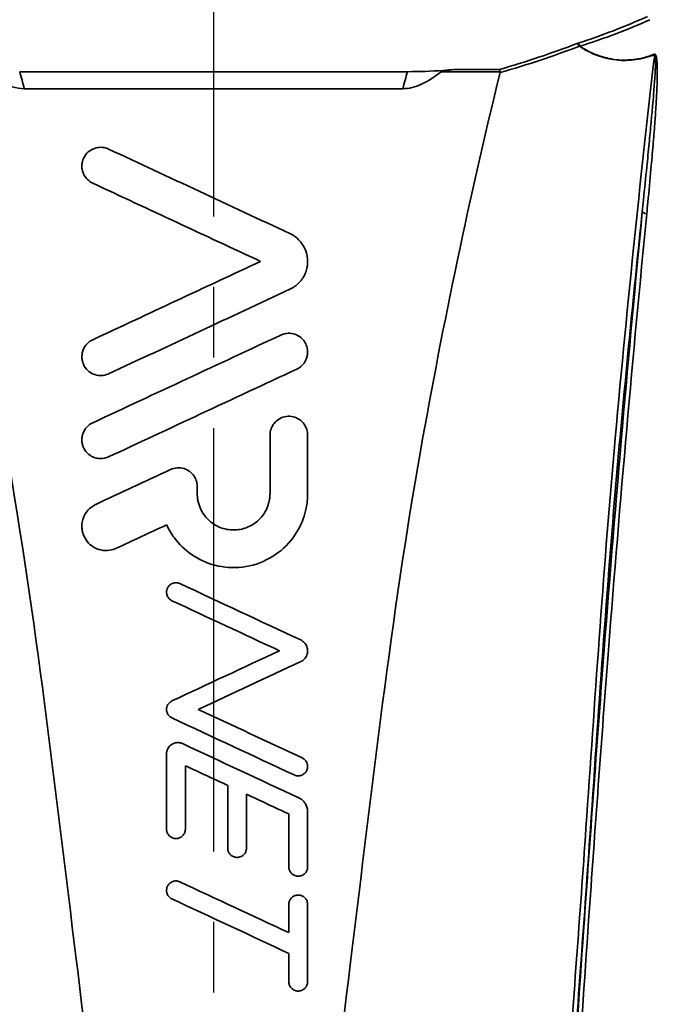
# Model space of a CAD drawing. Units: inches. Extents: x 2952 to 10290, y -70 to 306.
# Drawn here: x 3814 to 3831, y 62 to 88 of the extents above; entities that cross this region are included whole.
import ezdxf

# ---------------------------------------------------------------- set-up
doc = ezdxf.new("R2010")
doc.units = ezdxf.units.IN
doc.header["$MEASUREMENT"] = 0
doc.linetypes.add('CENTER2', pattern=[1.125, 0.75, -0.125, 0.125, -0.125])
doc.layers.add('Visible Edges(Atlas Copco)', color=7, linetype='Continuous', lineweight=35)
doc.layers.add('Visible Tangent Edges(Atlas Copco)', color=7, linetype='Continuous', lineweight=35)

# ---------------------------------------------------------------- blocks, each defined once
blk = doc.blocks.new('11-50-2')
at = {"linetype": 'CENTER2', "ltscale": 15}
blk.add_line((0, 142.757), (0, -8.384), dxfattribs=at)
at = {"layer": 'Visible Edges(Atlas Copco)'}
blk.add_line((5.152, 101.602), (-5.152, 101.602), dxfattribs=at)
for points, knots in [([(-7.615, 101.58), (-6.812, 98.299), (-6.107, 94.946), (-4.723, 87.138), (-4.211, 82.537), (-3.237, 74.696), (-2.876, 71.153), (-2.161, 65.194), (-1.828, 62.531), (-1.501, 60.03)], [0.0796319, 0.0796319, 0.0796319, 0.0796319, 0.3057373, 0.3057373, 0.5949215, 0.5949215, 0.8077517, 0.8077517, 0.9997368, 0.9997368, 0.9997368, 0.9997368]), ([(-6.05, 101.597), (-5.971, 101.535), (-5.891, 101.478), (-5.671, 101.336), (-5.513, 101.252), (-5.246, 101.169), (-5.139, 101.149), (-5.03, 101.149)], [-0.1149472, -0.1149472, -0.1149472, -0.1149472, -0.085056, -0.085056, -0.0326369, -0.0326369, 0, 0, 0, 0]), ([(7.615, 101.58), (6.812, 98.299), (6.107, 94.946), (4.723, 87.138), (4.211, 82.537), (3.237, 74.696), (2.876, 71.153), (2.161, 65.194), (1.828, 62.531), (1.501, 60.03)], [0.0796319, 0.0796319, 0.0796319, 0.0796319, 0.3057373, 0.3057373, 0.5949215, 0.5949215, 0.8077517, 0.8077517, 0.9997368, 0.9997368, 0.9997368, 0.9997368]), ([(5.03, 101.149), (5.112, 101.149), (5.194, 101.16), (5.361, 101.201), (5.446, 101.232), (5.712, 101.353), (5.891, 101.473), (6.05, 101.597)], [-0.6520238, -0.6520238, -0.6520238, -0.6520238, -0.6120163, -0.6120163, -0.5678582, -0.5678582, -0.4667902, -0.4667902, -0.4667902, -0.4667902]), ([(6.05, 101.597), (6.055, 101.601), (6.064, 101.605), (6.083, 101.612), (6.091, 101.614), (6.114, 101.62), (6.131, 101.623), (6.176, 101.632), (6.208, 101.636), (6.297, 101.648), (6.362, 101.655), (6.422, 101.66)], [-0.03825072, -0.03825072, -0.03825072, -0.03825072, -0.0345334, -0.0345334, -0.03205608, -0.03205608, -0.02731994, -0.02731994, -0.01811592, -0.01811592, 0, 0, 0, 0]), ([(7.597, 101.66), (7.597, 101.66), (7.597, 101.66), (7.601, 101.652), (7.604, 101.642), (7.61, 101.621), (7.613, 101.609), (7.616, 101.597)], [-0.000048459, -0.000048459, -0.000048459, -0.000048459, 0, 0, 0.004296007, 0.004296007, 0.008582, 0.008582, 0.008582, 0.008582]), ([(7.616, 101.597), (7.616, 101.596), (7.616, 101.595), (7.617, 101.591), (7.617, 101.589), (7.616, 101.584), (7.616, 101.582), (7.615, 101.58)], [-0.001940824, -0.001940824, -0.001940824, -0.001940824, -0.001552796, -0.001552796, -0.000694845, -0.000694845, 0, 0, 0, 0]), ([(-5.03, 101.149), (-3.353, 101.149), (-1.677, 101.149), (1.677, 101.149), (3.353, 101.149), (5.03, 101.149)], [0.248057, 0.248057, 0.248057, 0.248057, 0.751031, 0.751031, 1.254005, 1.254005, 1.254005, 1.254005]), ([(-3.211, 98.639), (-3.224, 98.645), (-3.237, 98.652), (-3.298, 98.687), (-3.342, 98.724), (-3.413, 98.805), (-3.44, 98.85), (-3.471, 98.923), (-3.48, 98.95), (-3.492, 98.998), (-3.495, 99.02), (-3.5, 99.064), (-3.501, 99.088), (-3.498, 99.145), (-3.494, 99.179), (-3.469, 99.279), (-3.439, 99.342), (-3.356, 99.449), (-3.306, 99.493), (-3.197, 99.556), (-3.14, 99.576), (-3.023, 99.595), (-2.966, 99.594), (-2.909, 99.584), (-2.867, 99.576), (-2.827, 99.563), (-2.789, 99.546)], [-0.153168, -0.153168, -0.153168, -0.153168, -0.148853, -0.148853, -0.1311839, -0.1311839, -0.1144027, -0.1144027, -0.1052195, -0.1052195, -0.0979924, -0.0979924, -0.0902863, -0.0902863, -0.078992, -0.078992, -0.0561923, -0.0561923, -0.0355708, -0.0355708, -0.0172282, -0.0172282, 0, 0, 0, 0.0129033, 0.0129033, 0.0129033, 0.0129033]), ([(2.028, 97.299), (2.098, 97.267), (2.161, 97.225), (2.289, 97.115), (2.347, 97.043), (2.438, 96.885), (2.469, 96.8), (2.494, 96.667), (2.499, 96.622), (2.501, 96.544), (2.499, 96.511), (2.493, 96.444), (2.487, 96.411), (2.469, 96.331), (2.455, 96.286), (2.399, 96.154), (2.346, 96.071), (2.209, 95.925), (2.124, 95.863), (2.028, 95.818)], [-0.1960552, -0.1960552, -0.1960552, -0.1960552, -0.1726889, -0.1726889, -0.1435946, -0.1435946, -0.1144361, -0.1144361, -0.0998625, -0.0998625, -0.0890691, -0.0890691, -0.0781072, -0.0781072, -0.0627493, -0.0627493, -0.0321086, -0.0321086, -0.0000005, -0.0000005, -0.0000005, -0.0000005]), ([(-2.789, 93.572), (-2.793, 93.57), (-2.797, 93.569), (-2.858, 93.542), (-2.919, 93.528), (-3.04, 93.524), (-3.099, 93.532), (-3.21, 93.568), (-3.26, 93.595), (-3.359, 93.67), (-3.403, 93.722), (-3.453, 93.81), (-3.467, 93.843), (-3.484, 93.897), (-3.489, 93.917), (-3.495, 93.955), (-3.498, 93.973), (-3.5, 94.012), (-3.5, 94.033), (-3.497, 94.089), (-3.491, 94.124), (-3.464, 94.223), (-3.434, 94.283), (-3.352, 94.387), (-3.302, 94.43), (-3.233, 94.468), (-3.222, 94.473), (-3.211, 94.479)], [-0.2304858, -0.2304858, -0.2304858, -0.2304858, -0.2291424, -0.2291424, -0.2103548, -0.2103548, -0.1925826, -0.1925826, -0.1752764, -0.1752764, -0.1544894, -0.1544894, -0.1433386, -0.1433386, -0.1366963, -0.1366963, -0.1310033, -0.1310033, -0.1243186, -0.1243186, -0.1130282, -0.1130282, -0.0919083, -0.0919083, -0.0717708, -0.0717708, -0.0680439, -0.0680439, -0.0680439, -0.0680439]), ([(1.789, 94.603), (1.794, 94.606), (1.799, 94.608), (1.861, 94.634), (1.922, 94.648), (2.046, 94.652), (2.106, 94.642), (2.22, 94.603), (2.272, 94.574), (2.317, 94.536), (2.346, 94.513), (2.372, 94.486), (2.424, 94.42), (2.447, 94.379), (2.48, 94.296), (2.491, 94.255), (2.499, 94.19), (2.5, 94.167), (2.5, 94.126), (2.499, 94.108), (2.494, 94.07), (2.49, 94.05), (2.478, 94.001), (2.468, 93.972), (2.428, 93.883), (2.388, 93.828), (2.301, 93.748), (2.258, 93.719), (2.211, 93.697)], [-0.0568983, -0.0568983, -0.0568983, -0.0568983, -0.0552325, -0.0552325, -0.0363738, -0.0363738, -0.0181151, -0.0181151, 0, 0, 0, 0.0115146, 0.0115146, 0.0263007, 0.0263007, 0.0397158, 0.0397158, 0.0470022, 0.0470022, 0.0528147, 0.0528147, 0.0591728, 0.0591728, 0.0689818, 0.0689818, 0.0898788, 0.0898788, 0.1055966, 0.1055966, 0.1055966, 0.1055966]), ([(1.5, 91.943), (1.5, 91.954), (1.5, 91.965), (1.502, 91.993), (1.504, 92.011), (1.512, 92.055), (1.518, 92.081), (1.546, 92.16), (1.574, 92.211), (1.65, 92.306), (1.699, 92.348), (1.811, 92.41), (1.871, 92.431), (1.996, 92.447), (2.059, 92.444), (2.177, 92.415), (2.232, 92.39), (2.329, 92.324), (2.371, 92.283), (2.445, 92.181), (2.474, 92.117), (2.494, 92.023), (2.498, 91.995), (2.5, 91.959), (2.5, 91.951), (2.5, 91.943)], [-0.1894036, -0.1894036, -0.1894036, -0.1894036, -0.18606, -0.18606, -0.1804097, -0.1804097, -0.1721383, -0.1721383, -0.1542023, -0.1542023, -0.134525, -0.134525, -0.1152913, -0.1152913, -0.0966497, -0.0966497, -0.0785069, -0.0785069, -0.0608128, -0.0608128, -0.039319, -0.039319, -0.0305526, -0.0305526, -0.0280307, -0.0280307, -0.0280307, -0.0280307]), ([(-2.789, 91.365), (-2.798, 91.361), (-2.807, 91.357), (-2.875, 91.331), (-2.937, 91.319), (-3, 91.319), (-3.042, 91.319), (-3.083, 91.324), (-3.167, 91.345), (-3.21, 91.363), (-3.297, 91.413), (-3.34, 91.448), (-3.402, 91.519), (-3.424, 91.551), (-3.458, 91.615), (-3.47, 91.646), (-3.485, 91.696), (-3.49, 91.715), (-3.496, 91.75), (-3.498, 91.767), (-3.5, 91.803), (-3.5, 91.822), (-3.498, 91.875), (-3.493, 91.908), (-3.469, 92.004), (-3.44, 92.065), (-3.361, 92.17), (-3.312, 92.215), (-3.241, 92.257), (-3.227, 92.265), (-3.211, 92.272)], [-0.021965, -0.021965, -0.021965, -0.021965, -0.0189049, -0.0189049, 0, 0, 0, 0.0124523, 0.0124523, 0.026211, 0.026211, 0.0430077, 0.0430077, 0.0551397, 0.0551397, 0.0654044, 0.0654044, 0.0714531, 0.0714531, 0.076626, 0.076626, 0.0827143, 0.0827143, 0.093118, 0.093118, 0.1138305, 0.1138305, 0.1338365, 0.1338365, 0.1389513, 0.1389513, 0.1389513, 0.1389513]), ([(-1.146, 91.028), (-1.132, 91.035), (-1.118, 91.04), (-1.045, 91.067), (-0.982, 91.077), (-0.858, 91.073), (-0.799, 91.06), (-0.689, 91.015), (-0.64, 90.984), (-0.557, 90.908), (-0.523, 90.865), (-0.475, 90.778), (-0.458, 90.735), (-0.443, 90.669), (-0.439, 90.647), (-0.435, 90.609), (-0.434, 90.593), (-0.434, 90.576), (-0.434, 90.576), (-0.434, 90.575)], [-0.13186, -0.13186, -0.13186, -0.13186, -0.1273672, -0.1273672, -0.1083114, -0.1083114, -0.09016, -0.09016, -0.0726066, -0.0726066, -0.0559103, -0.0559103, -0.0417866, -0.0417866, -0.0349475, -0.0349475, -0.0298472, -0.0298472, -0.0297237, -0.0297237, -0.0297237, -0.0297237]), ([(2.5, 90.389), (2.5, 90.386), (2.5, 90.383), (2.5, 90.317), (2.496, 90.254), (2.484, 90.127), (2.474, 90.062), (2.441, 89.903), (2.415, 89.81), (2.306, 89.51), (2.195, 89.314), (1.896, 88.95), (1.704, 88.79), (1.264, 88.546), (1.02, 88.466), (0.522, 88.407), (0.275, 88.424), (-0.185, 88.543), (-0.395, 88.64), (-0.76, 88.891), (-0.915, 89.04), (-1.124, 89.32), (-1.193, 89.436), (-1.25, 89.558)], [-0.7087115, -0.7087115, -0.7087115, -0.7087115, -0.7076827, -0.7076827, -0.6883059, -0.6883059, -0.6680906, -0.6680906, -0.638255, -0.638255, -0.5698682, -0.5698682, -0.4948267, -0.4948267, -0.4180763, -0.4180763, -0.3443582, -0.3443582, -0.2752491, -0.2752491, -0.2103373, -0.2103373, -0.1689561, -0.1689561, -0.1689561, -0.1689561]), ([(-0.434, 90.389), (-0.434, 90.363), (-0.433, 90.336), (-0.428, 90.271), (-0.422, 90.233), (-0.4, 90.125), (-0.378, 90.056), (-0.298, 89.879), (-0.227, 89.778), (-0.049, 89.607), (0.057, 89.538), (0.289, 89.445), (0.413, 89.421), (0.657, 89.423), (0.773, 89.445), (0.986, 89.527), (1.081, 89.585), (1.243, 89.725), (1.31, 89.804), (1.407, 89.966), (1.441, 90.046), (1.476, 90.169), (1.484, 90.211), (1.495, 90.284), (1.498, 90.315), (1.5, 90.361), (1.5, 90.375), (1.5, 90.389)], [-0.3987921, -0.3987921, -0.3987921, -0.3987921, -0.3905437, -0.3905437, -0.3786345, -0.3786345, -0.3564591, -0.3564591, -0.3190555, -0.3190555, -0.2813222, -0.2813222, -0.2436226, -0.2436226, -0.2083722, -0.2083722, -0.1749252, -0.1749252, -0.1434288, -0.1434288, -0.11702, -0.11702, -0.1038865, -0.1038865, -0.0941664, -0.0941664, -0.0897662, -0.0897662, -0.0897662, -0.0897662]), ([(-2.583, 88.936), (-2.639, 88.91), (-2.699, 88.892), (-2.839, 88.871), (-2.919, 88.874), (-3.069, 88.908), (-3.139, 88.937), (-3.261, 89.014), (-3.313, 89.061), (-3.401, 89.17), (-3.436, 89.231), (-3.47, 89.324), (-3.479, 89.353), (-3.489, 89.402), (-3.493, 89.422), (-3.498, 89.462), (-3.499, 89.482), (-3.5, 89.529), (-3.5, 89.555), (-3.492, 89.636), (-3.48, 89.69), (-3.433, 89.816), (-3.392, 89.886), (-3.284, 90.009), (-3.216, 90.06), (-3.136, 90.1), (-3.132, 90.102), (-3.128, 90.104)], [-0.2290064, -0.2290064, -0.2290064, -0.2290064, -0.2103776, -0.2103776, -0.1865443, -0.1865443, -0.1640266, -0.1640266, -0.1428348, -0.1428348, -0.1214898, -0.1214898, -0.1124047, -0.1124047, -0.1060898, -0.1060898, -0.0999829, -0.0999829, -0.0917409, -0.0917409, -0.0749464, -0.0749464, -0.0504146, -0.0504146, -0.0249209, -0.0249209, -0.0235164, -0.0235164, -0.0235164, -0.0235164]), ([(-1.106, 87.543), (-1.129, 87.555), (-1.151, 87.569), (-1.171, 87.587), (-1.191, 87.606), (-1.207, 87.628), (-1.23, 87.67), (-1.238, 87.69), (-1.245, 87.721), (-1.247, 87.73), (-1.249, 87.748), (-1.25, 87.755), (-1.25, 87.77), (-1.25, 87.778), (-1.249, 87.797), (-1.247, 87.808), (-1.24, 87.844), (-1.232, 87.868), (-1.204, 87.918), (-1.184, 87.942), (-1.135, 87.983), (-1.106, 87.999), (-1.044, 88.018), (-1.012, 88.022), (-0.95, 88.017), (-0.921, 88.009), (-0.894, 87.997)], [-0.00792075, -0.00792075, -0.00792075, -0.00792075, 0, 0, 0, 0.00826963, 0.00826963, 0.01472955, 0.01472955, 0.01777748, 0.01777748, 0.02003818, 0.02003818, 0.02237882, 0.02237882, 0.02580241, 0.02580241, 0.0335456, 0.0335456, 0.04306244, 0.04306244, 0.05288307, 0.05288307, 0.06251685, 0.06251685, 0.07148762, 0.07148762, 0.07148762, 0.07148762]), ([(2.317, 86.499), (2.338, 86.489), (2.358, 86.477), (2.398, 86.446), (2.417, 86.427), (2.46, 86.372), (2.479, 86.334), (2.494, 86.274), (2.498, 86.255), (2.5, 86.225), (2.5, 86.214), (2.5, 86.195), (2.499, 86.186), (2.497, 86.168), (2.496, 86.158), (2.49, 86.132), (2.486, 86.117), (2.466, 86.062), (2.443, 86.026), (2.387, 85.966), (2.354, 85.942), (2.317, 85.925)], [-0.07261833, -0.07261833, -0.07261833, -0.07261833, -0.06559739, -0.06559739, -0.0574182, -0.0574182, -0.04457358, -0.04457358, -0.03868147, -0.03868147, -0.03546364, -0.03546364, -0.0328306, -0.0328306, -0.02983997, -0.02983997, -0.02489665, -0.02489665, -0.01221607, -0.01221607, -0.00000004, -0.00000004, -0.00000004, -0.00000004]), ([(-1.106, 84.427), (-1.127, 84.437), (-1.148, 84.45), (-1.191, 84.488), (-1.211, 84.515), (-1.234, 84.563), (-1.24, 84.581), (-1.246, 84.609), (-1.248, 84.617), (-1.249, 84.633), (-1.25, 84.64), (-1.25, 84.653), (-1.25, 84.659), (-1.249, 84.673), (-1.249, 84.681), (-1.245, 84.709), (-1.24, 84.727), (-1.221, 84.774), (-1.205, 84.801), (-1.162, 84.847), (-1.135, 84.866), (-1.106, 84.88)], [-0.05713189, -0.05713189, -0.05713189, -0.05713189, -0.04989705, -0.04989705, -0.0398761, -0.0398761, -0.03404852, -0.03404852, -0.03132418, -0.03132418, -0.02930171, -0.02930171, -0.02744573, -0.02744573, -0.02497849, -0.02497849, -0.01907527, -0.01907527, -0.00977002, -0.00977002, -0.00000001, -0.00000001, -0.00000001, -0.00000001]), ([(-1.25, 83.472), (-1.25, 83.477), (-1.25, 83.483), (-1.249, 83.5), (-1.247, 83.512), (-1.24, 83.554), (-1.231, 83.582), (-1.201, 83.641), (-1.178, 83.67), (-1.122, 83.721), (-1.088, 83.741), (-1.014, 83.767), (-0.975, 83.773), (-0.899, 83.77), (-0.863, 83.761), (-0.827, 83.745), (-0.825, 83.745), (-0.823, 83.744)], [-0.07019095, -0.07019095, -0.07019095, -0.07019095, -0.06853821, -0.06853821, -0.06485698, -0.06485698, -0.05595581, -0.05595581, -0.04489891, -0.04489891, -0.03311442, -0.03311442, -0.02134863, -0.02134863, -0.01032732, -0.01032732, -0.00966874, -0.00966874, -0.00966874, -0.00966874]), ([(2.356, 83.365), (2.382, 83.352), (2.406, 83.336), (2.426, 83.316), (2.44, 83.302), (2.452, 83.287), (2.474, 83.252), (2.483, 83.232), (2.494, 83.194), (2.498, 83.177), (2.5, 83.151), (2.5, 83.143), (2.5, 83.128), (2.5, 83.122), (2.498, 83.109), (2.498, 83.102), (2.495, 83.086), (2.492, 83.076), (2.482, 83.042), (2.471, 83.019), (2.44, 82.973), (2.419, 82.951), (2.367, 82.915), (2.337, 82.901), (2.273, 82.887), (2.24, 82.886), (2.186, 82.895), (2.165, 82.902), (2.144, 82.912)], [-0.00867883, -0.00867883, -0.00867883, -0.00867883, 0, 0, 0, 0.00572938, 0.00572938, 0.01245609, 0.01245609, 0.01766566, 0.01766566, 0.02017783, 0.02017783, 0.02208265, 0.02208265, 0.02410368, 0.02410368, 0.02717208, 0.02717208, 0.03474432, 0.03474432, 0.04392352, 0.04392352, 0.05373005, 0.05373005, 0.0635071, 0.0635071, 0.07025152, 0.07025152, 0.07025152, 0.07025152]), ([(2.269, 82.302), (2.295, 82.29), (2.319, 82.275), (2.368, 82.238), (2.392, 82.215), (2.438, 82.156), (2.459, 82.12), (2.486, 82.05), (2.494, 82.016), (2.499, 81.968), (2.5, 81.954), (2.5, 81.939)], [-0.04557804, -0.04557804, -0.04557804, -0.04557804, -0.03701132, -0.03701132, -0.02710616, -0.02710616, -0.01465211, -0.01465211, -0.00432342, -0.00432342, -0.00000002, -0.00000002, -0.00000002, -0.00000002]), ([(-0.75, 81.472), (-0.75, 81.466), (-0.75, 81.459), (-0.751, 81.443), (-0.753, 81.433), (-0.76, 81.396), (-0.77, 81.37), (-0.799, 81.32), (-0.819, 81.296), (-0.869, 81.256), (-0.898, 81.241), (-0.961, 81.223), (-0.994, 81.22), (-1.056, 81.226), (-1.085, 81.235), (-1.137, 81.261), (-1.16, 81.278), (-1.203, 81.322), (-1.221, 81.35), (-1.239, 81.396), (-1.243, 81.41), (-1.247, 81.433), (-1.248, 81.441), (-1.249, 81.454), (-1.25, 81.46), (-1.25, 81.468), (-1.25, 81.47), (-1.25, 81.472)], [-0.09143324, -0.09143324, -0.09143324, -0.09143324, -0.08956249, -0.08956249, -0.08645192, -0.08645192, -0.0782367, -0.0782367, -0.06895585, -0.06895585, -0.05911899, -0.05911899, -0.04939451, -0.04939451, -0.04031851, -0.04031851, -0.03187217, -0.03187217, -0.02185099, -0.02185099, -0.01720617, -0.01720617, -0.01488336, -0.01488336, -0.01307742, -0.01307742, -0.01254355, -0.01254355, -0.01254355, -0.01254355]), ([(0.875, 80.972), (0.875, 80.968), (0.875, 80.964), (0.874, 80.954), (0.874, 80.947), (0.872, 80.931), (0.87, 80.921), (0.861, 80.885), (0.851, 80.861), (0.82, 80.812), (0.799, 80.789), (0.748, 80.752), (0.718, 80.737), (0.655, 80.721), (0.622, 80.72), (0.56, 80.728), (0.531, 80.738), (0.48, 80.766), (0.457, 80.784), (0.416, 80.83), (0.399, 80.859), (0.383, 80.906), (0.38, 80.921), (0.376, 80.945), (0.376, 80.953), (0.375, 80.964), (0.375, 80.968), (0.375, 80.972)], [-0.09183426, -0.09183426, -0.09183426, -0.09183426, -0.09068326, -0.09068326, -0.08874581, -0.08874581, -0.08569835, -0.08569835, -0.07765772, -0.07765772, -0.06843524, -0.06843524, -0.05860872, -0.05860872, -0.04885804, -0.04885804, -0.0397586, -0.0397586, -0.03128885, -0.03128885, -0.02127042, -0.02127042, -0.01644459, -0.01644459, -0.0141014, -0.0141014, -0.01295654, -0.01295654, -0.01295654, -0.01295654]), ([(2.5, 80.472), (2.5, 80.469), (2.5, 80.465), (2.5, 80.457), (2.499, 80.451), (2.498, 80.439), (2.497, 80.432), (2.494, 80.415), (2.491, 80.405), (2.478, 80.364), (2.463, 80.337), (2.422, 80.288), (2.398, 80.268), (2.342, 80.237), (2.31, 80.227), (2.245, 80.22), (2.213, 80.222), (2.154, 80.239), (2.127, 80.252), (2.08, 80.286), (2.061, 80.306), (2.03, 80.351), (2.018, 80.375), (2.006, 80.416), (2.003, 80.432), (2, 80.457), (2, 80.464), (2, 80.472)], [-0.092222, -0.092222, -0.092222, -0.092222, -0.09127581, -0.09127581, -0.08956231, -0.08956231, -0.08759847, -0.08759847, -0.08432909, -0.08432909, -0.0748436, -0.0748436, -0.06538408, -0.06538408, -0.05552463, -0.05552463, -0.0459244, -0.0459244, -0.03695586, -0.03695586, -0.02863601, -0.02863601, -0.02066222, -0.02066222, -0.01563749, -0.01563749, -0.01335896, -0.01335896, -0.01335896, -0.01335896]), ([(-1.106, 79.618), (-1.109, 79.62), (-1.111, 79.621), (-1.139, 79.635), (-1.162, 79.652), (-1.204, 79.697), (-1.222, 79.725), (-1.239, 79.77), (-1.243, 79.785), (-1.247, 79.807), (-1.248, 79.814), (-1.249, 79.827), (-1.25, 79.833), (-1.25, 79.845), (-1.25, 79.851), (-1.249, 79.867), (-1.248, 79.876), (-1.242, 79.911), (-1.235, 79.935), (-1.21, 79.984), (-1.191, 80.009), (-1.145, 80.051), (-1.116, 80.068), (-1.055, 80.091), (-1.022, 80.096), (-0.959, 80.093), (-0.929, 80.086), (-0.899, 80.073), (-0.896, 80.072), (-0.894, 80.071)], [-0.08675535, -0.08675535, -0.08675535, -0.08675535, -0.0858004, -0.0858004, -0.07738463, -0.07738463, -0.06737066, -0.06737066, -0.06285011, -0.06285011, -0.06062096, -0.06062096, -0.05889976, -0.05889976, -0.05703897, -0.05703897, -0.05413613, -0.05413613, -0.0465445, -0.0465445, -0.03743738, -0.03743738, -0.02762152, -0.02762152, -0.01778234, -0.01778234, -0.00858632, -0.00858632, -0.00789725, -0.00789725, -0.00789725, -0.00789725]), ([(2, 79.472), (2, 79.474), (2, 79.475), (2, 79.483), (2, 79.488), (2.002, 79.5), (2.002, 79.506), (2.005, 79.523), (2.007, 79.533), (2.019, 79.571), (2.032, 79.597), (2.068, 79.645), (2.091, 79.667), (2.145, 79.701), (2.176, 79.713), (2.24, 79.724), (2.273, 79.723), (2.334, 79.709), (2.362, 79.697), (2.411, 79.665), (2.432, 79.646), (2.469, 79.597), (2.484, 79.567), (2.496, 79.519), (2.498, 79.504), (2.5, 79.482), (2.5, 79.477), (2.5, 79.472)], [-0.09265582, -0.09265582, -0.09265582, -0.09265582, -0.09212536, -0.09212536, -0.09043926, -0.09043926, -0.08854838, -0.08854838, -0.0854504, -0.0854504, -0.07665994, -0.07665994, -0.06730418, -0.06730418, -0.05746049, -0.05746049, -0.04774591, -0.04774591, -0.03865181, -0.03865181, -0.0301816, -0.0301816, -0.02016283, -0.02016283, -0.01540013, -0.01540013, -0.0137904, -0.0137904, -0.0137904, -0.0137904]), ([(2.5, 79.472), (2.5, 79.125), (2.5, 78.778), (2.5, 78.097), (2.5, 77.758), (2.5, 77.42)], [-0.2300332, -0.2300332, -0.2300332, -0.2300332, -0.1268643, -0.1268643, -0.0250976, -0.0250976, -0.0250976, -0.0250976]), ([(2.5, 77.42), (2.5, 77.416), (2.5, 77.412), (2.499, 77.402), (2.499, 77.397), (2.498, 77.386), (2.497, 77.38), (2.494, 77.364), (2.492, 77.355), (2.479, 77.316), (2.464, 77.288), (2.426, 77.239), (2.402, 77.219), (2.346, 77.187), (2.315, 77.176), (2.25, 77.168), (2.218, 77.17), (2.158, 77.186), (2.13, 77.198), (2.083, 77.232), (2.063, 77.251), (2.028, 77.301), (2.014, 77.332), (2.003, 77.378), (2.001, 77.391), (2, 77.41), (2, 77.415), (2, 77.42)], [-0.09255493, -0.09255493, -0.09255493, -0.09255493, -0.09128458, -0.09128458, -0.08972928, -0.08972928, -0.08794433, -0.08794433, -0.08491593, -0.08491593, -0.07560695, -0.07560695, -0.06624576, -0.06624576, -0.05639166, -0.05639166, -0.04673868, -0.04673868, -0.03773493, -0.03773493, -0.0293897, -0.0293897, -0.01937424, -0.01937424, -0.01522657, -0.01522657, -0.01372062, -0.01372062, -0.01372062, -0.01372062])]:
    blk.add_open_spline(points, degree=3, knots=knots, dxfattribs=at)
for points in [[(6.098, 101.635), (5.784, 101.613), (5.469, 101.602), (5.152, 101.602)], [(6.422, 101.66), (6.314, 101.651), (6.205, 101.642), (6.098, 101.635)], [(-2.789, 99.546), (-1.187, 98.799), (0.419, 98.05), (2.028, 97.299)], [(1.25, 96.559), (-0.24, 97.254), (-1.727, 97.947), (-3.211, 98.639)], [(-3.211, 94.479), (-1.722, 95.173), (-0.234, 95.867), (1.25, 96.559)], [(2.028, 95.818), (0.426, 95.071), (-1.18, 94.322), (-2.789, 93.572)], [(-3.211, 92.272), (-1.542, 93.05), (0.125, 93.827), (1.789, 94.603)], [(2.211, 93.697), (0.5, 92.899), (-1.225, 92.094), (-2.789, 91.365)], [(1.5, 90.389), (1.5, 90.929), (1.5, 91.445), (1.5, 91.943)], [(2.5, 91.943), (2.5, 91.445), (2.5, 90.929), (2.5, 90.389)], [(-3.128, 90.104), (-2.467, 90.412), (-1.806, 90.72), (-1.146, 91.028)], [(-0.434, 90.575), (-0.434, 90.513), (-0.434, 90.451), (-0.434, 90.389)], [(-1.25, 89.558), (-1.694, 89.351), (-2.139, 89.143), (-2.583, 88.936)], [(-0.894, 87.997), (0.175, 87.498), (1.246, 86.998), (2.317, 86.499)], [(1.75, 86.212), (0.798, 86.656), (-0.154, 87.1), (-1.106, 87.543)], [(-1.106, 84.88), (-0.154, 85.324), (0.799, 85.768), (1.75, 86.212)], [(2.317, 85.925), (1.409, 85.501), (0.5, 85.077), (-0.408, 84.654)], [(-0.408, 84.654), (0.513, 84.224), (1.434, 83.794), (2.356, 83.365)], [(2.144, 82.912), (1.061, 83.417), (-0.023, 83.922), (-1.106, 84.427)], [(-0.823, 83.744), (0.207, 83.263), (1.238, 82.782), (2.269, 82.302)], [(-1.25, 81.472), (-1.25, 82.139), (-1.25, 82.806), (-1.25, 83.472)], [(0.375, 82.633), (0, 82.808), (-0.375, 82.983), (-0.75, 83.158)], [(-0.75, 83.158), (-0.75, 82.596), (-0.75, 82.034), (-0.75, 81.472)], [(0.375, 80.972), (0.375, 81.526), (0.375, 82.08), (0.375, 82.633)], [(2, 81.875), (1.625, 82.05), (1.25, 82.225), (0.875, 82.4)], [(0.875, 82.4), (0.875, 81.924), (0.875, 81.448), (0.875, 80.972)], [(2.5, 81.939), (2.5, 81.45), (2.5, 80.961), (2.5, 80.472)], [(2, 80.472), (2, 80.94), (2, 81.408), (2, 81.875)], [(-0.894, 80.071), (0.07, 79.622), (1.03, 79.174), (2, 78.722)], [(2, 78.17), (0.967, 78.652), (-0.07, 79.135), (-1.106, 79.618)], [(2, 78.722), (2, 78.97), (2, 79.221), (2, 79.472)], [(2, 77.42), (2, 77.67), (2, 77.92), (2, 78.17)]]:
    blk.add_open_spline(points, degree=3, dxfattribs=at)
at = {"layer": 'Visible Tangent Edges(Atlas Copco)'}
for centre, major_axis, ratio, start_param, end_param in [((9.668, 102.192), (0.071, -0.187), 0.428441, 1.8817, 2.412704), ((9.689, 102.2), (0.061, -0.191), 0.373014, 1.876637, 2.43581), ((11.791, 102.14), (-0.073, 0.186), 0.479502, 1.774558, 1.830962), ((11.592, 97.878), (-0.199, 0.019), 0.35042, 0.186395, 1.197713)]:
    blk.add_ellipse(centre, major_axis=major_axis, ratio=ratio, start_param=start_param, end_param=end_param, dxfattribs=at)
for points, knots in [([(11.529, 103.068), (11.238, 102.936), (10.939, 102.81), (10.326, 102.573), (10.011, 102.462), (9.689, 102.359)], [0, 0, 0, 0, 0.1092034, 0.1092034, 0.2184068, 0.2184068, 0.2184068, 0.2184068]), ([(9.739, 102.278), (10.064, 102.38), (10.382, 102.491), (11.002, 102.727), (11.305, 102.852), (11.598, 102.984)], [-0.2184068, -0.2184068, -0.2184068, -0.2184068, -0.1092034, -0.1092034, 0, 0, 0, 0]), ([(9.668, 102.352), (9.332, 102.223), (8.988, 102.1), (8.297, 101.869), (7.95, 101.761), (7.597, 101.66)], [0, 0, 0, 0, 0.1197427, 0.1197427, 0.2368538, 0.2368538, 0.2368538, 0.2368538]), ([(9.689, 102.359), (9.686, 102.358), (9.682, 102.357), (9.675, 102.355), (9.672, 102.353), (9.668, 102.352)], [0, 0, 0, 0, 0.001217292, 0.001217292, 0.002407966, 0.002407966, 0.002407966, 0.002407966]), ([(7.615, 101.58), (7.978, 101.683), (8.336, 101.793), (9.039, 102.027), (9.384, 102.15), (9.723, 102.279)], [-0.2394766, -0.2394766, -0.2394766, -0.2394766, -0.1197427, -0.1197427, 0, 0, 0, 0]), ([(11.724, 102.058), (11.337, 98.728), (10.973, 95.195), (10.645, 91.52), (10.354, 88.245), (10.13, 84.847), (9.898, 81.503), (9.817, 80.34), (9.735, 79.181), (9.648, 78.02), (9.467, 75.598), (9.325, 73.168), (9.064, 69.837), (8.985, 68.927), (8.893, 68.02), (8.707, 66.188), (8.492, 64.359), (8.126, 61.704), (8.003, 60.873), (7.872, 60.043), (7.871, 60.037), (7.87, 60.03), (7.869, 60.024)], [-4.292454, -4.292454, -4.292454, -4.292454, -3.161039, -3.161039, -3.161039, -2.154439, -2.154439, -2.154439, -1.804698, -1.804698, -1.804698, -1.077219, -1.077219, -0.803553, -0.803553, -0.803553, -0.251827, -0.251827, 0, 0, 0, 0.001919, 0.001919, 0.001919, 0.001919]), ([(9.723, 102.279), (9.725, 102.279), (9.728, 102.279), (9.733, 102.279), (9.736, 102.279), (9.739, 102.278)], [-0.002407966, -0.002407966, -0.002407966, -0.002407966, -0.001217292, -0.001217292, 0, 0, 0, 0]), ([(9.723, 102.279), (9.867, 102.182), (10.023, 102.1), (10.35, 101.975), (10.526, 101.932), (10.699, 101.913), (10.878, 101.893), (11.054, 101.898), (11.399, 101.949), (11.567, 101.997), (11.724, 102.058)], [-0.2211462, -0.2211462, -0.2211462, -0.2211462, -0.1687876, -0.1687876, -0.1143148, -0.1143148, -0.1143148, -0.0577818, -0.0577818, 0, 0, 0, 0]), ([(11.718, 102.068), (11.563, 102.007), (11.396, 101.959), (11.052, 101.907), (10.877, 101.902), (10.698, 101.921), (10.526, 101.94), (10.352, 101.983), (10.031, 102.106), (9.879, 102.186), (9.739, 102.278)], [0, 0, 0, 0, 0.0577818, 0.0577818, 0.1143148, 0.1143148, 0.1143148, 0.1687876, 0.1687876, 0.2197992, 0.2197992, 0.2197992, 0.2197992]), ([(11.724, 102.058), (11.724, 102.059), (11.725, 102.06), (11.727, 102.061), (11.729, 102.061), (11.732, 102.061), (11.733, 102.059), (11.736, 102.055), (11.738, 102.052), (11.74, 102.043), (11.742, 102.037), (11.744, 102.023), (11.744, 102.015), (11.746, 101.997), (11.747, 101.987), (11.748, 101.963), (11.748, 101.95), (11.748, 101.918), (11.748, 101.901), (11.748, 101.86), (11.747, 101.837), (11.746, 101.784), (11.745, 101.754), (11.742, 101.685), (11.74, 101.646), (11.735, 101.556), (11.731, 101.506), (11.724, 101.391), (11.719, 101.327), (11.709, 101.18), (11.702, 101.096), (11.686, 100.902), (11.677, 100.793), (11.655, 100.541), (11.642, 100.398), (11.612, 100.07), (11.594, 99.884), (11.556, 99.489), (11.535, 99.279), (11.486, 98.78), (11.456, 98.489), (11.416, 98.093), (11.405, 97.989), (11.395, 97.884)], [-0.4624342, -0.4624342, -0.4624342, -0.4624342, -0.4619073, -0.4619073, -0.4610643, -0.4610643, -0.4599683, -0.4599683, -0.4585436, -0.4585436, -0.4563296, -0.4563296, -0.4536323, -0.4536323, -0.4501258, -0.4501258, -0.4455674, -0.4455674, -0.4396415, -0.4396415, -0.4319378, -0.4319378, -0.421923, -0.421923, -0.4089037, -0.4089037, -0.3919786, -0.3919786, -0.3707771, -0.3707771, -0.3428146, -0.3428146, -0.3064633, -0.3064633, -0.2592067, -0.2592067, -0.197773, -0.197773, -0.1290249, -0.1290249, -0.0340946, -0.0340946, 0, 0, 0, 0]), ([(11.513, 97.82), (11.523, 97.925), (11.533, 98.031), (11.572, 98.43), (11.6, 98.723), (11.645, 99.228), (11.664, 99.439), (11.697, 99.839), (11.713, 100.028), (11.737, 100.361), (11.747, 100.506), (11.764, 100.762), (11.77, 100.874), (11.78, 101.071), (11.784, 101.157), (11.789, 101.307), (11.791, 101.373), (11.794, 101.49), (11.794, 101.542), (11.794, 101.634), (11.794, 101.674), (11.792, 101.745), (11.791, 101.776), (11.789, 101.831), (11.787, 101.855), (11.783, 101.897), (11.782, 101.916), (11.778, 101.948), (11.775, 101.963), (11.771, 101.988), (11.769, 101.999), (11.764, 102.018), (11.761, 102.026), (11.756, 102.041), (11.753, 102.047), (11.746, 102.057), (11.744, 102.061), (11.737, 102.067), (11.734, 102.068), (11.728, 102.07), (11.725, 102.07), (11.721, 102.069), (11.72, 102.069), (11.718, 102.068)], [0, 0, 0, 0, 0.0340946, 0.0340946, 0.1290249, 0.1290249, 0.197773, 0.197773, 0.2592067, 0.2592067, 0.3064633, 0.3064633, 0.3428146, 0.3428146, 0.3707771, 0.3707771, 0.3919786, 0.3919786, 0.4089037, 0.4089037, 0.421923, 0.421923, 0.4319378, 0.4319378, 0.4396415, 0.4396415, 0.4455674, 0.4455674, 0.4501258, 0.4501258, 0.4536323, 0.4536323, 0.4563296, 0.4563296, 0.4585436, 0.4585436, 0.4599683, 0.4599683, 0.4610643, 0.4610643, 0.4619073, 0.4619073, 0.4624342, 0.4624342, 0.4624342, 0.4624342]), ([(8.767, 65.677), (8.856, 66.452), (8.94, 67.228), (9.018, 68.005), (9.11, 68.914), (9.188, 69.826), (9.447, 73.16), (9.588, 75.587), (9.768, 78), (9.854, 79.161), (9.936, 80.321), (10.016, 81.481), (10.248, 84.822), (10.473, 88.21), (10.766, 91.468), (10.963, 93.661), (11.173, 95.805), (11.395, 97.884)], [0.569922, 0.569922, 0.569922, 0.569922, 0.803553, 0.803553, 0.803553, 1.077219, 1.077219, 1.804698, 1.804698, 1.804698, 2.154439, 2.154439, 2.154439, 3.161039, 3.161039, 3.161039, 3.838217, 3.838217, 3.838217, 3.838217]), ([(11.395, 97.884), (11.03, 94.142), (10.688, 90.235), (10.199, 83.877), (10.026, 81.472), (9.741, 77.456), (9.634, 75.843), (9.535, 74.238)], [-2.408726, -2.408726, -2.408726, -2.408726, -1.204363, -1.204363, -0.482866, -0.482866, 0, 0, 0, 0]), ([(9.648, 74.232), (9.747, 75.834), (9.854, 77.442), (10.138, 81.449), (10.311, 83.849), (10.802, 90.191), (11.146, 94.088), (11.513, 97.82)], [0, 0, 0, 0, 0.482866, 0.482866, 1.204363, 1.204363, 2.408726, 2.408726, 2.408726, 2.408726])]:
    blk.add_open_spline(points, degree=3, knots=knots, dxfattribs=at)
for points in [[(-5.03, 101.149), (-5.07, 101.301), (-5.111, 101.452), (-5.152, 101.602)], [(5.152, 101.602), (5.111, 101.452), (5.071, 101.301), (5.03, 101.149)], [(6.05, 101.597), (6.572, 101.597), (7.094, 101.597), (7.616, 101.597)], [(7.597, 101.66), (7.206, 101.66), (6.814, 101.66), (6.422, 101.66)]]:
    blk.add_open_spline(points, degree=3, dxfattribs=at)

msp = doc.modelspace()

# ---------------------------------------------------------------- block references
msp.add_blockref('11-50-2', (3819.405, -15.113))

doc.saveas('drawing.dxf')
